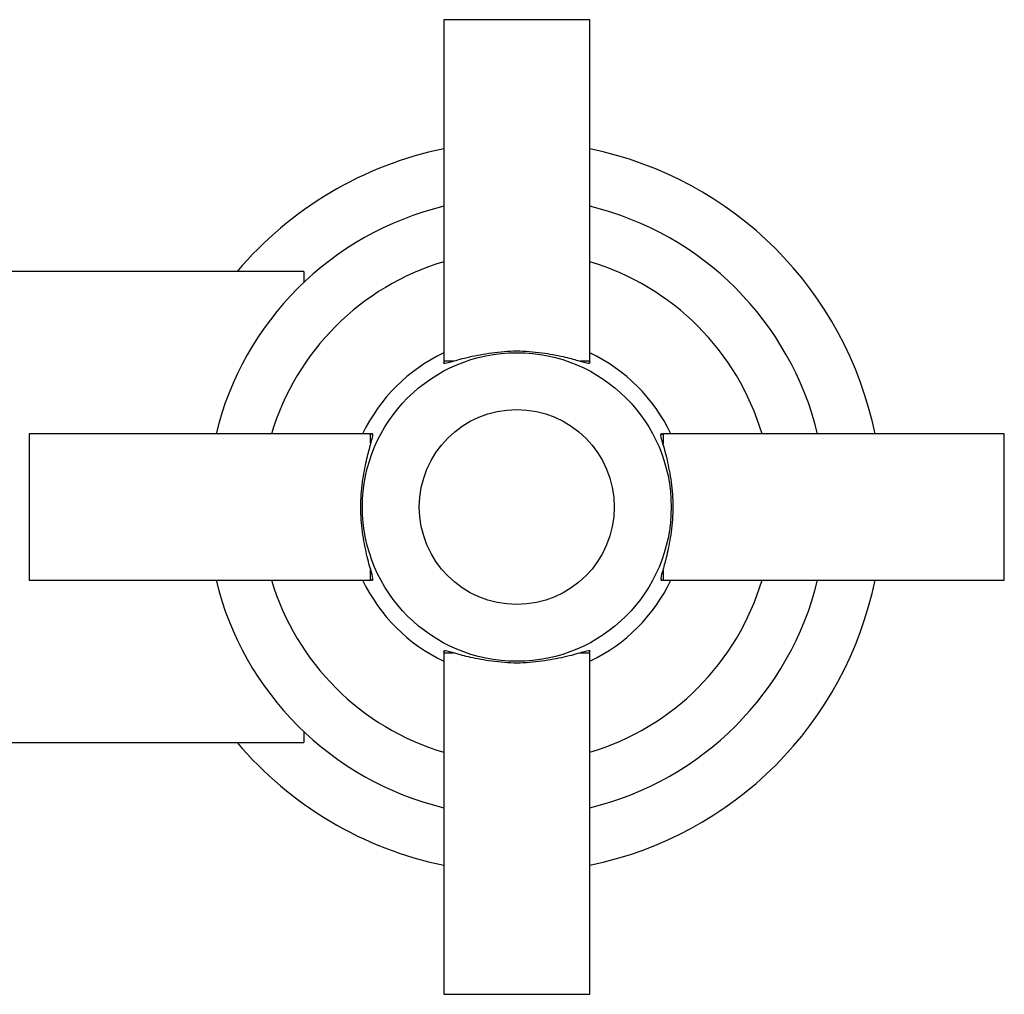
# Model space of a CAD drawing. Units: millimetres. Extents: x 5 to 995, y 5 to 995.
# Drawn here: x 496 to 537, y 471 to 511 of the extents above; entities that cross this region are included whole.
import ezdxf

# ---------------------------------------------------------------- set-up
doc = ezdxf.new("R2010")
doc.units = ezdxf.units.MM

msp = doc.modelspace()

# ---------------------------------------------------------------- linework, layer by layer
at = {"color": 7, "linetype": 'Continuous', "lineweight": 25}
for p, q in [((513.61, 510.99), (513.61, 496.99)), ((519.61, 510.99), (513.61, 510.99)), ((519.61, 496.99), (519.61, 510.99)), ((507.877, 500.657), (481.61, 500.657)), ((507.877, 500.657), (507.877, 500.211)), ((513.61, 496.99), (513.631, 496.928)), ((513.61, 496.99), (514.036, 496.99)), ((519.215, 496.99), (519.61, 496.99)), ((519.59, 496.928), (519.61, 496.99)), ((510.61, 493.99), (496.61, 493.99)), ((496.61, 493.99), (496.61, 487.99)), ((510.673, 493.969), (510.61, 493.99)), ((510.61, 493.595), (510.61, 493.99)), ((522.61, 493.99), (522.548, 493.969)), ((536.61, 493.99), (522.61, 493.99)), ((522.61, 493.99), (522.61, 493.565)), ((536.61, 487.99), (536.61, 493.99)), ((510.61, 487.99), (510.61, 488.416)), ((522.61, 488.386), (522.61, 487.99)), ((496.61, 487.99), (510.61, 487.99)), ((510.61, 487.99), (510.673, 488.011)), ((522.548, 488.011), (522.61, 487.99)), ((522.61, 487.99), (536.61, 487.99)), ((513.631, 485.053), (513.61, 484.99)), ((513.61, 484.99), (513.61, 470.99)), ((514.006, 484.99), (513.61, 484.99)), ((519.61, 484.99), (519.185, 484.99)), ((519.61, 484.99), (519.59, 485.053)), ((519.61, 470.99), (519.61, 484.99)), ((507.877, 481.77), (507.877, 481.324)), ((481.567, 481.324), (507.877, 481.324)), ((513.61, 470.99), (519.61, 470.99))]:
    msp.add_line(p, q, dxfattribs=at)
for radius in [6.333, 4]:
    msp.add_circle((516.61, 490.99), radius, dxfattribs=at)
for radius, start, end in [(15, 101.537, 139.876), (15, 11.537, 78.463), (12.7, 103.6636, 166.3364), (12.7, 13.6636, 76.3364), (10.5, 106.6015, 163.3985), (10.5, 16.6015, 73.3985), (7, 115.3769, 154.6231), (7, 25.3769, 64.6231), (12.7, 193.6636, 256.3364), (10.5, 196.6015, 253.3985), (7, 205.3769, 244.6231), (7, 295.3769, 334.6231), (10.5, 286.6015, 343.3985), (15, 281.537, 348.463), (12.7, 283.6636, 346.3364), (15, 220.124, 258.463)]:
    msp.add_arc((516.61, 490.99), radius, start, end, dxfattribs=at)
for points, knots in [([(513.659, 497.004), (513.621, 496.955), (513.541, 496.852), (513.915, 496.943), (514.586, 497.152), (515.263, 497.269), (515.581, 497.324)], [0, 0, 0, 0, 0.237347, 0.506617, 0.768225, 1, 1, 1, 1]), ([(515.581, 497.324), (515.921, 497.359), (516.606, 497.431), (517.293, 497.36), (517.64, 497.324)], [0, 0, 0, 0, 0.494752, 1, 1, 1, 1]), ([(517.64, 497.324), (517.946, 497.272), (518.542, 497.17), (519.183, 496.982), (519.614, 496.86), (519.62, 496.921), (519.622, 496.952)], [0, 0, 0, 0, 0.237097, 0.460416, 0.722828, 1, 1, 1, 1]), ([(510.277, 492.019), (510.329, 492.326), (510.43, 492.922), (510.618, 493.563), (510.741, 493.994), (510.68, 494), (510.649, 494.002)], [0, 0, 0, 0, 0.2370974, 0.4604156, 0.7228284, 1, 1, 1, 1]), ([(522.624, 493.942), (522.576, 493.98), (522.472, 494.06), (522.563, 493.686), (522.772, 493.015), (522.889, 492.338), (522.944, 492.019)], [0, 0, 0, 0, 0.2373469, 0.5066166, 0.7682254, 1, 1, 1, 1]), ([(510.277, 489.961), (510.242, 490.301), (510.17, 490.986), (510.241, 491.673), (510.277, 492.019)], [0, 0, 0, 0, 0.494752, 1, 1, 1, 1]), ([(522.944, 492.019), (522.979, 491.68), (523.051, 490.994), (522.98, 490.308), (522.944, 489.961)], [0, 0, 0, 0, 0.494752, 1, 1, 1, 1]), ([(510.597, 488.039), (510.645, 488.001), (510.749, 487.921), (510.658, 488.295), (510.448, 488.966), (510.332, 489.643), (510.277, 489.961)], [0, 0, 0, 0, 0.237347, 0.506617, 0.768225, 1, 1, 1, 1]), ([(522.944, 489.961), (522.892, 489.654), (522.79, 489.059), (522.603, 488.418), (522.48, 487.986), (522.541, 487.981), (522.572, 487.978)], [0, 0, 0, 0, 0.237097, 0.460416, 0.722828, 1, 1, 1, 1]), ([(515.581, 484.657), (515.275, 484.709), (514.679, 484.81), (514.038, 484.998), (513.606, 485.121), (513.601, 485.06), (513.599, 485.029)], [0, 0, 0, 0, 0.237097, 0.460416, 0.722828, 1, 1, 1, 1]), ([(519.562, 484.977), (519.6, 485.025), (519.68, 485.129), (519.306, 485.037), (518.635, 484.828), (517.958, 484.712), (517.64, 484.657)], [0, 0, 0, 0, 0.237347, 0.506617, 0.768225, 1, 1, 1, 1]), ([(517.64, 484.657), (517.3, 484.622), (516.615, 484.55), (515.928, 484.621), (515.581, 484.657)], [0, 0, 0, 0, 0.494752, 1, 1, 1, 1])]:
    msp.add_open_spline(points, degree=3, knots=knots, dxfattribs=at)

doc.saveas('drawing.dxf')
